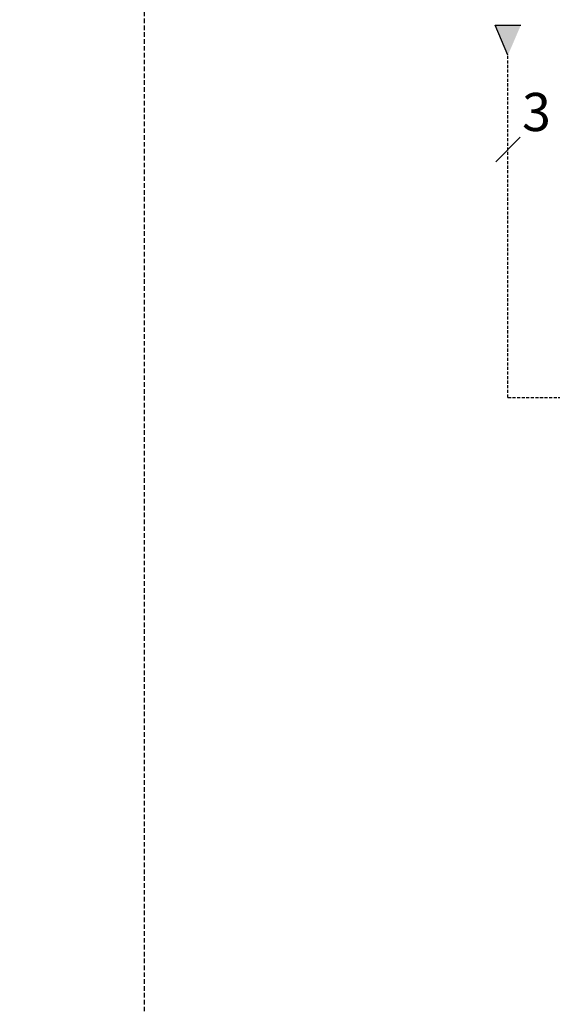
# Model space of a CAD drawing. Units: millimetres. Extents: x 119980 to 308811, y -44057 to 8435.
# Drawn here: x 137997 to 138172, y -18024 to -17701 of the extents above; entities that cross this region are included whole.
import ezdxf

# ---------------------------------------------------------------- set-up
doc = ezdxf.new("R2010")
doc.units = ezdxf.units.MM
doc.linetypes.add('DASHED', pattern=[0.75, 0.5, -0.25])
doc.linetypes.add('HIDDENX2', pattern=[0.75, 0.5, -0.25])
for name, color, linetype in [('Vaillant_0_ALLGEMEIN', 7, 'Continuous'), ('Vaillant_MSR', 7, 'Continuous'), ('Vaillant_MSR_LTG', 8, 'DASHED'), ('Vaillant_MSR_TEXT', 7, 'Continuous')]:
    doc.layers.add(name, color=color, linetype=linetype)
doc.styles.get("Standard").update_dxf_attribs({"font": 'arial.ttf'})

# ---------------------------------------------------------------- blocks, each defined once
blk = doc.blocks.new('PFEIL_MSR')
at = {"layer": 'Vaillant_MSR'}
h = blk.add_hatch(color=256, dxfattribs=at)
h.paths.add_polyline_path([(253408.87, 22747.74), (253408.87, 22750.76), (253410.17, 22750.76)])
h.paths.add_polyline_path([(253408.87, 22747.74), (253407.57, 22750.76), (253408.87, 22750.76)])
for p, q in [((253408.87, 22747.74), (253407.57, 22750.76)), ((253407.57, 22750.76), (253410.17, 22750.76))]:
    blk.add_line(p, q, dxfattribs=at)
blk = doc.blocks.new('STAŁOPALNY')
at = {"linetype": 'HIDDENX2', "ltscale": 3}
blk.add_lwpolyline([(7389.8, -14428.17), (8011.59, -14428.17), (8011.59, -15182.24), (7389.8, -15182.24), (7389.8, -14428.17)], dxfattribs=at)

msp = doc.modelspace()

# ---------------------------------------------------------------- linework, layer by layer
at = {"layer": 'Vaillant_MSR_LTG', "ltscale": 2}
for q in [(138157.51, -17712.27), (138202.87, -17824.54)]:
    msp.add_line((138157.51, -17824.54), q, dxfattribs=at)
at = {"layer": 'Vaillant_MSR_TEXT', "color": 7}
msp.add_line((138161.54, -17739.24), (138153.49, -17747.29), dxfattribs=at)

# ---------------------------------------------------------------- block references
at = {"layer": 'Vaillant_0_ALLGEMEIN'}
msp.add_blockref('STAŁOPALNY', (130026.59, -3164.15), dxfattribs=at)
at = {"layer": 'Vaillant_MSR', "xscale": 3.227974551352955, "yscale": 3.227974551352955, "zscale": 3.227974551352955}
msp.add_blockref('PFEIL_MSR', (-679839.87, -91141.4), dxfattribs=at)

# ---------------------------------------------------------------- texts
at = {"layer": 'Vaillant_MSR_TEXT', "color": 7}
msp.add_text('3', height=12.5, dxfattribs=at).set_placement((138162.12, -17737.2))

doc.saveas('drawing.dxf')
